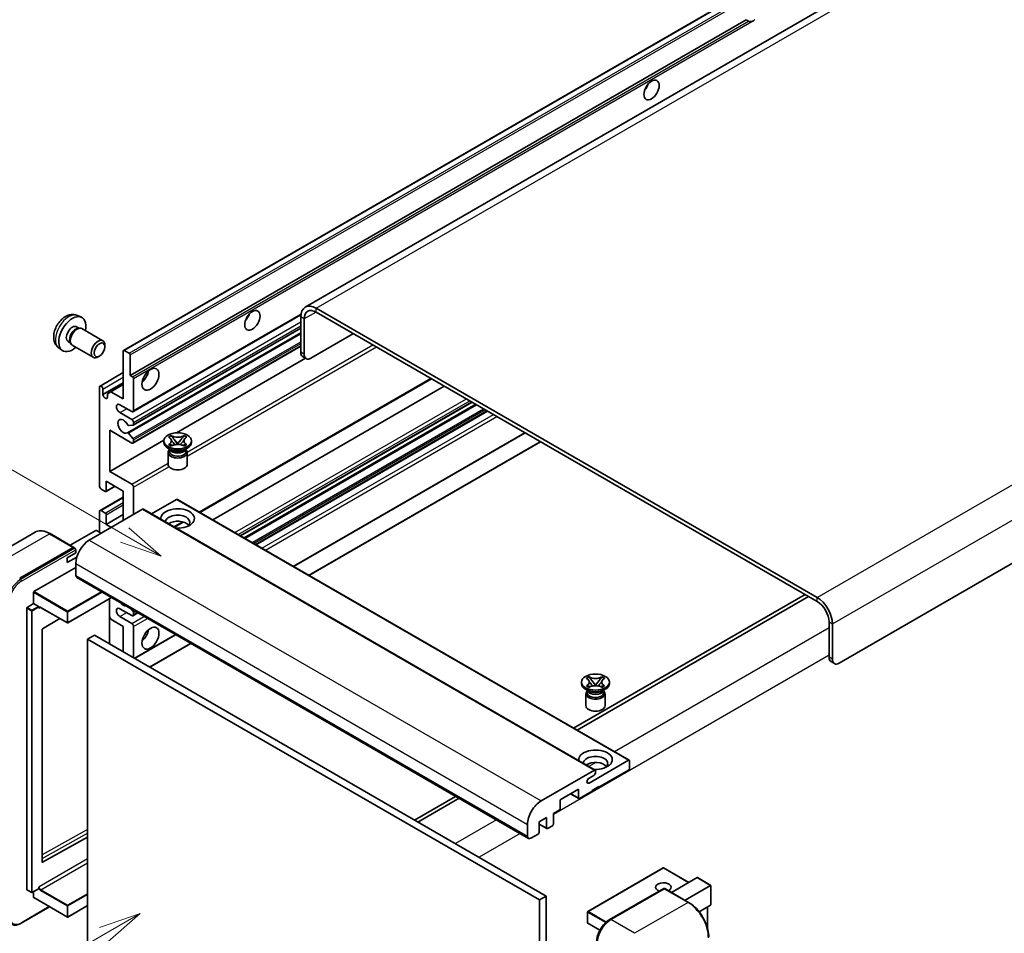
# Model space of a CAD drawing. Units: millimetres. Extents: x 0 to 8281, y 0 to 1124.
# Drawn here: x 119 to 353, y 705 to 922 of the extents above; entities that cross this region are included whole.
import ezdxf

# ---------------------------------------------------------------- set-up
doc = ezdxf.new("R2010")
doc.units = ezdxf.units.MM
for name, color, linetype, lineweight in [('Symbol (TK)', 100, 'Continuous', 18), ('Visible (ISO)', 7, 'Continuous', 35), ('Visible Narrow (ISO)', 7, 'Continuous', 25)]:
    doc.layers.add(name, color=color, linetype=linetype, lineweight=lineweight)
doc.styles.add('Note Text (TK2)', font='MS PGothic.ttf')

# ---------------------------------------------------------------- blocks, each defined once
blk = doc.blocks.new('バルーン11')
at = {"layer": 'Symbol (TK)', "color": 100}
for p, q in [((50.396, 207.835), (40.704, 213.431)), ((52.561, 206.585), (50.646, 208.268)), ((50.146, 207.402), (52.561, 206.585)), ((50.396, 207.835), (52.561, 206.585))]:
    blk.add_line(p, q, dxfattribs=at)
at = {"layer": 'Symbol (TK)'}
blk.add_circle((38.106, 214.931), 3, dxfattribs=at)
at = {"layer": 'Symbol (TK)', "color": 7, "insert": (38.106, 214.913), "char_height": 2, "attachment_point": 5, "style": 'Note Text (TK2)'}
blk.add_mtext('4', dxfattribs=at)
blk = doc.blocks.new('バルーン13')
at = {"layer": 'Symbol (TK)', "color": 100}
for p, q in [((51.312, 185.321), (48.897, 184.504)), ((49.147, 184.071), (51.312, 185.321)), ((49.397, 183.638), (51.312, 185.321)), ((49.147, 184.071), (41.49, 179.65))]:
    blk.add_line(p, q, dxfattribs=at)
at = {"layer": 'Symbol (TK)'}
blk.add_circle((38.892, 178.15), 3, dxfattribs=at)
at = {"layer": 'Symbol (TK)', "color": 7, "insert": (38.892, 178.126), "char_height": 2, "attachment_point": 5, "style": 'Note Text (TK2)'}
blk.add_mtext('1', dxfattribs=at)

msp = doc.modelspace()

# ---------------------------------------------------------------- linework, layer by layer
at = {"layer": 'Visible (ISO)'}
for p, q in [((347.6598, 946.7417), (186.4394, 853.6611)), ((143.2209, 843.3688), (302.825, 935.5163)), ((144.7662, 837.4264), (291.3103, 922.0337)), ((291.876, 921.7071), (291.3103, 922.0337)), ((473.0657, 861.1048), (313.4616, 768.9573)), ((308.2088, 784.5874), (189.0108, 853.4064)), ((132.2627, 851.658), (133.168, 851.2574)), ((145.4559, 828.7666), (185.4047, 851.831)), ((185.3743, 851.3068), (185.3743, 842.9086)), ((186.1824, 850.8403), (186.1824, 842.442)), ((308.2088, 783.6543), (189.0108, 852.4733)), ((132.0482, 848.9913), (132.6462, 848.6461)), ((132.4059, 848.6326), (132.8243, 848.6561)), ((133.3023, 848.5506), (138.2888, 845.6717)), ((145.5033, 825.5957), (185.3743, 848.6153)), ((144.1314, 823.7559), (185.3743, 847.5675)), ((187.7987, 841.5089), (197.9002, 847.341)), ((127.8057, 843.9383), (128.6053, 843.3546)), ((130.0079, 845.4574), (130.6059, 845.1122)), ((130.4975, 845.327), (130.6863, 844.9529)), ((131.0166, 844.5917), (136.0031, 841.7127)), ((138.7623, 844.2249), (138.7622, 844.6258)), ((143.3923, 843.3518), (144.5237, 842.6986)), ((145.4559, 821.3014), (185.3743, 844.3483)), ((137.4928, 842.0261), (137.1456, 841.8257)), ((143.1499, 831.8276), (143.1499, 843.2119)), ((144.7662, 842.2787), (144.7662, 837.4264)), ((155.8289, 823.751), (186.5231, 841.4723)), ((186.6558, 841.3957), (185.8477, 841.8622)), ((137.6114, 834.8886), (143.1499, 838.0862)), ((144.7662, 837.4264), (145.3318, 837.0998)), ((145.5743, 836.6799), (145.5743, 829.0281)), ((161.358, 804.8212), (216.4523, 836.6299)), ((137.4931, 811.0652), (137.4931, 834.627)), ((138.3012, 832.854), (143.1499, 835.6534)), ((138.3012, 834.1604), (138.3012, 832.854)), ((140.2003, 833.5305), (143.1499, 835.2335)), ((164.4231, 803.0515), (219.5174, 834.8603)), ((139.3921, 833.064), (140.2003, 833.5305)), ((139.3921, 832.2241), (139.3921, 833.064)), ((140.2003, 833.5305), (143.1499, 831.8276)), ((145.1702, 828.7949), (142.3418, 830.4279)), ((171.0129, 799.2469), (226.1072, 831.0556)), ((171.9041, 798.7324), (226.9984, 830.5411)), ((142.3418, 828.5616), (145.1702, 826.9286)), ((174.692, 797.1228), (229.7863, 828.9315)), ((145.4531, 825.5802), (144.4241, 825.4883)), ((145.5743, 826.2287), (145.5743, 825.7527)), ((139.9174, 824.3625), (139.9174, 814.5645)), ((145.1702, 821.3297), (139.9174, 824.3625)), ((144.4215, 823.6346), (145.4505, 822.3733)), ((153.9114, 822.7372), (154.531, 823.0949)), ((153.9734, 822.7015), (153.9114, 822.7372)), ((154.531, 823.0949), (154.5929, 823.0592)), ((154.531, 823.0949), (154.602, 823.0033)), ((155.2352, 822.187), (156.0791, 821.0989)), ((156.0807, 821.0989), (156.9246, 822.187)), ((157.5577, 823.0033), (157.6288, 823.0949)), ((157.5668, 823.0592), (157.6288, 823.0949)), ((157.6288, 823.0949), (158.2483, 822.7372)), ((158.2483, 822.7372), (158.1864, 822.7015)), ((183.676, 791.9359), (238.7704, 823.7446)), ((139.9174, 814.5645), (152.7751, 821.9879)), ((145.5743, 822.0578), (145.5743, 821.563)), ((152.7656, 821.4697), (152.7656, 821.843)), ((154.4636, 819.6968), (153.7363, 820.1167)), ((153.9114, 820.9487), (153.9734, 820.9845)), ((154.531, 820.591), (153.9114, 820.9487)), ((153.9114, 820.9487), (153.9825, 820.9392)), ((154.1875, 819.7109), (154.0702, 819.9239)), ((154.0941, 819.8805), (154.0941, 819.3235)), ((154.5929, 820.6268), (154.531, 820.591)), ((154.6156, 820.8539), (154.9836, 820.8044)), ((155.8692, 820.9763), (156.0799, 821.0979)), ((156.0799, 821.0983), (156.0799, 821.0979)), ((156.0799, 821.0979), (156.2905, 820.9763)), ((157.1761, 820.8044), (157.5441, 820.8539)), ((157.6288, 820.591), (157.5668, 820.6268)), ((158.2483, 820.9487), (157.6288, 820.591)), ((157.6961, 819.6968), (158.4234, 820.1167)), ((157.9722, 819.7109), (158.0895, 819.9239)), ((158.0656, 819.8805), (158.0656, 819.3235)), ((158.1773, 820.9392), (158.2483, 820.9487)), ((158.1864, 820.9845), (158.2483, 820.9487)), ((159.3941, 821.4697), (159.3941, 821.843)), ((187.3126, 789.8363), (242.4069, 821.645)), ((153.7941, 819.0786), (153.7941, 816.2441)), ((158.3656, 819.0786), (158.3656, 816.2441)), ((139.9174, 814.5645), (145.1702, 811.5318)), ((139.0383, 809.7885), (141.1896, 811.0306)), ((139.1093, 812.2316), (139.1093, 809.9455)), ((143.1499, 809.8988), (139.1093, 812.2316)), ((145.5743, 810.8319), (145.5743, 804.3)), ((137.6114, 805.2614), (143.1499, 808.4591)), ((138.8669, 809.8055), (137.8971, 810.3654)), ((143.1499, 802.9003), (143.1499, 809.8988)), ((155.8374, 807.8925), (149.8769, 804.4513)), ((156.0089, 807.9095), (263.4891, 745.8558)), ((147.7562, 805.5597), (135.0687, 798.2346)), ((137.4931, 800.1008), (137.4931, 804.9998)), ((137.8971, 805.2331), (138.8669, 804.6732)), ((139.1093, 801.9671), (143.1499, 804.3)), ((139.1093, 804.2533), (139.1093, 801.9671)), ((147.9276, 805.5767), (255.4079, 743.5229)), ((139.1093, 801.9671), (140.3215, 801.2673)), ((155.2971, 801.3219), (157.3977, 802.5347)), ((122.1447, 800.0905), (109.4168, 792.7421)), ((131.373, 796.4991), (125.7161, 799.7651)), ((136.6041, 800.5208), (130.5057, 796.9998)), ((137.8971, 799.8676), (136.7657, 800.5208)), ((118.5022, 789.1365), (131.2301, 796.4849)), ((118.5022, 788.9498), (131.4281, 796.4126)), ((131.4281, 796.4126), (131.6301, 796.2959)), ((129.8159, 794.0354), (131.8362, 795.2019)), ((129.8159, 792.869), (132.0721, 794.1716)), ((131.8362, 795.2019), (131.8362, 795.9484)), ((129.8159, 792.869), (129.8159, 794.0354)), ((131.8362, 792.6357), (131.8362, 789.8363)), ((121.8963, 785.9638), (131.8362, 791.7026)), ((132.0729, 789.3131), (239.5531, 727.2594)), ((121.8155, 783.1177), (121.8155, 785.8238)), ((305.3804, 785.2873), (250.2861, 753.4785)), ((251.0942, 753.012), (306.1885, 784.8207)), ((120.2801, 782.2312), (121.8155, 783.1177)), ((121.8155, 783.1177), (122.9469, 782.4645)), ((140.3435, 784.5381), (129.9539, 778.5397)), ((139.8701, 784.2648), (139.8701, 773.5337)), ((120.1992, 715.0919), (120.1992, 782.0913)), ((123.0277, 782.2608), (123.0277, 782.3245)), ((123.4554, 782.2256), (129.8396, 778.5397)), ((145.1702, 780.2716), (142.3418, 781.9046)), ((142.3418, 780.0384), (145.1702, 778.4054)), ((145.011, 781.8433), (145.4531, 781.2934)), ((145.4559, 780.2433), (146.6191, 780.9149)), ((145.5743, 780.981), (145.5743, 780.5049)), ((128.0567, 779.569), (123.9153, 777.0997)), ((140.2003, 779.4085), (139.8701, 779.9804)), ((143.1499, 777.7055), (140.2003, 779.4085)), ((143.1499, 771.6401), (143.1499, 777.7055)), ((145.5743, 777.7055), (145.5743, 770.2404)), ((311.0373, 770.357), (311.0373, 778.7553)), ((311.8454, 769.8905), (311.8454, 778.2887)), ((123.8358, 776.9605), (123.8358, 721.6223)), ((136.2809, 775.6059), (134.6646, 774.6728)), ((136.2809, 775.6059), (243.7611, 713.5522)), ((145.8363, 770.0891), (155.6031, 775.728)), ((134.6646, 701.888), (134.6646, 774.6728)), ((134.6646, 774.6728), (242.1449, 712.6191)), ((149.4729, 767.9895), (159.2397, 773.6284)), ((311.5107, 769.3107), (312.3188, 768.8441)), ((252.1646, 764.0817), (252.1646, 764.4549)), ((253.3104, 765.3492), (253.93, 765.7069)), ((253.3724, 765.3134), (253.3104, 765.3492)), ((253.93, 765.7069), (253.9919, 765.6711)), ((253.93, 765.7069), (254.001, 765.6153)), ((254.6342, 764.7989), (255.4781, 763.7109)), ((255.2683, 763.5882), (255.4789, 763.7098)), ((255.4789, 763.7103), (255.4789, 763.7098)), ((255.4789, 763.7098), (255.6895, 763.5882)), ((255.4797, 763.7109), (256.3236, 764.7989)), ((256.9567, 765.6153), (257.0278, 765.7069)), ((256.9658, 765.6711), (257.0278, 765.7069)), ((257.0278, 765.7069), (257.6473, 765.3492)), ((257.6473, 765.3492), (257.5854, 765.3134)), ((258.7932, 764.0817), (258.7932, 764.4549)), ((253.8626, 762.3087), (253.1353, 762.7286)), ((253.1932, 761.6905), (253.1932, 758.8561)), ((253.3104, 763.5607), (253.3724, 763.5964)), ((253.93, 763.203), (253.3104, 763.5607)), ((253.3104, 763.5607), (253.3815, 763.5511)), ((253.5865, 762.3229), (253.4692, 762.5358)), ((253.4932, 762.4924), (253.4932, 761.9355)), ((253.9919, 763.2387), (253.93, 763.203)), ((254.0146, 763.4659), (254.3826, 763.4163)), ((256.5751, 763.4163), (256.9431, 763.4659)), ((257.0278, 763.203), (256.9658, 763.2387)), ((257.6473, 763.5607), (257.0278, 763.203)), ((257.0951, 762.3087), (257.8224, 762.7286)), ((257.3712, 762.3229), (257.4885, 762.5358)), ((257.4646, 762.4924), (257.4646, 761.9355)), ((257.5763, 763.5511), (257.6473, 763.5607)), ((257.5854, 763.5964), (257.6473, 763.5607)), ((257.7646, 761.6905), (257.7646, 758.8561)), ((253.9636, 740.4383), (263.3177, 745.8388)), ((263.5601, 745.6988), (263.5601, 743.9259)), ((242.5489, 736.1808), (255.2364, 743.506)), ((255.4789, 743.366), (255.4789, 742.9461)), ((263.3177, 743.506), (256.287, 739.4468)), ((255.0748, 742.2462), (253.9636, 741.6047)), ((251.4383, 738.9802), (247.0744, 736.4608)), ((249.56, 737.8958), (251.5093, 736.7704)), ((251.4383, 736.9273), (251.4383, 738.9802)), ((254.6708, 738.5137), (251.6807, 736.7874)), ((256.287, 739.6334), (254.6708, 738.7003)), ((254.6708, 738.7003), (254.6708, 738.5137)), ((256.1254, 739.5401), (256.287, 739.4468)), ((256.287, 739.4468), (256.287, 739.6334)), ((222.2132, 737.2706), (212.4464, 731.6318)), ((213.2545, 731.1652), (223.0213, 736.8041)), ((247.0744, 736.4608), (247.0744, 734.4079)), ((246.832, 733.9879), (245.4582, 733.1948)), ((245.4582, 733.1948), (245.4582, 730.6753)), ((243.8419, 732.2616), (242.064, 731.2352)), ((242.064, 731.2352), (242.064, 728.7157)), ((243.8419, 729.7422), (243.8419, 732.2616)), ((239.3164, 727.7826), (239.3164, 730.582)), ((242.064, 730.6527), (243.9129, 729.5852)), ((245.2157, 730.2554), (244.0844, 729.6022)), ((123.9153, 721.5749), (134.6646, 727.5781)), ((241.8216, 728.2958), (240.1246, 727.316)), ((271.5842, 720.2298), (253.6439, 709.872)), ((277.6549, 716.7909), (271.6985, 720.2298)), ((273.5433, 714.417), (279.6417, 717.938)), ((282.9077, 716.091), (279.7225, 717.9299)), ((120.2229, 715.0396), (121.3543, 714.3864)), ((123.004, 715.2728), (121.4686, 714.3864)), ((121.8155, 713.2256), (121.8155, 714.5867)), ((123.0277, 715.3252), (123.0277, 715.3889)), ((258.7705, 707.8975), (271.7005, 715.3626)), ((271.8433, 715.3018), (259.1154, 707.9534)), ((271.8393, 715.3461), (271.8838, 715.3205)), ((277.6431, 712.05), (271.9862, 715.316)), ((276.7758, 712.5507), (282.8742, 716.0717)), ((282.8742, 716.0717), (282.9077, 716.091)), ((282.9077, 716.091), (282.9077, 711.48)), ((121.8392, 713.1733), (129.8396, 708.5542)), ((243.7611, 713.5522), (242.1449, 712.6191)), ((242.1449, 712.6191), (242.1449, 639.8342)), ((243.7611, 713.5522), (243.7611, 640.7674)), ((118.8471, 707.0761), (125.6235, 710.9884)), ((134.6646, 711.274), (129.9539, 708.5542)), ((253.5867, 709.773), (253.5867, 707.1602)), ((282.8742, 711.406), (280.1269, 709.8198)), ((282.0996, 710.9587), (282.0996, 705.9814)), ((256.5039, 705.41), (253.6439, 707.0612))]:
    msp.add_line(p, q, dxfattribs=at)
for centre, start, end in [((129.8967, 778.6386), 240, 300), ((271.6413, 720.1308), 60, 120), ((121.4114, 714.4853), 240, 300), ((253.701, 709.773), 120, 180), ((129.8967, 708.6532), 240, 300), ((253.701, 707.1602), 180, 240)]:
    msp.add_arc(centre, 0.1143, start, end, dxfattribs=at)
for centre, major_axis, start_param, end_param in [((293.0565, 923.7417), (-1.2, -2.0785), 0.56674497, 1.00405136), ((266.3885, 906.712), (1.2857, 2.2269), 4.37255207, 5.05222589), ((189.0108, 849.2073), (-2.5714, 4.4538), 5.49778714, 7.06858347), ((189.0108, 849.2073), (-2, 3.4641), 5.49778714, 7.06858347), ((131.0281, 847.2244), (2.2857, 3.959), 5.23598776, 10.47197551), ((171.4342, 851.89), (1.2857, 2.2269), 4.37255207, 5.05222589), ((131.0281, 847.2244), (1.0201, 1.7669), 0, 3.14159264), ((131.8124, 846.7715), (1.0201, 1.7669), 0.36144194, 2.78015071), ((132.1595, 846.5712), (1.1429, 1.9795), 0, 3.14159265), ((137.146, 843.6922), (1.1429, 1.9795), 5.49801994, 10.20994333), ((143.3923, 843.0719), (-0.1714, 0.2969), 5.49778714, 7.06858347), ((144.5237, 842.4187), (0.1714, -0.2969), 0.78539816, 2.35619449), ((186.9905, 843.8417), (-1.1429, -1.9795), 5.49778714, 6.28318531), ((187.7987, 843.3752), (-1.1429, -1.9795), 5.49778714, 7.06858347), ((145.3318, 836.8199), (0.1714, -0.2969), 0.78539816, 2.35619449), ((147.1905, 837.893), (1.4286, 2.4744), 4.15479015, 5.26998781), ((137.8971, 834.3937), (-0.2857, 0.4949), 3.92699082, 7.06858347), ((138.8467, 832.6134), (0.3884, -0.6727), 4.04450246, 6.95107183), ((142.3418, 829.4947), (-0.5714, 0.9897), 5.49778714, 8.6393798), ((143.1499, 825.2956), (-0.9143, 1.5836), 4.64831773, 9.48877222), ((145.1702, 829.2614), (0.2857, -0.4949), 5.49778714, 7.06858347), ((145.1702, 826.462), (0.2857, -0.4949), 0.78539816, 2.35619449), ((144.3029, 825.8007), (0.1714, -0.2969), 4.64831773, 6.02138592), ((145.3318, 825.8926), (0.1714, -0.2969), 6.02138592, 7.06858347), ((144.3028, 823.459), (-0.1714, 0.2969), 4.98615215, 6.34717957), ((145.3318, 822.1977), (0.1714, -0.2969), 0.78539816, 1.8445595), ((145.1702, 821.7963), (0.2857, -0.4949), 5.49778714, 7.06858347), ((156.0799, 821.4697), (-3.3143, 0), 0, 3.14159265), ((156.0799, 819.0786), (-2.2857, 0), 5.76506171, 9.94290156), ((156.0799, 819.3235), (-1.9857, 0), 0, 2.35619449), ((156.0799, 820.0583), (1.9857, 0), 3.44947975, 5.97529822), ((156.0799, 820.6299), (-2.2857, 0), 0.78539816, 2.35619449), ((156.0799, 819.3235), (1.9857, 0), 5.49778714, 6.28318531), ((156.0799, 816.2441), (-2.2857, 0), 0, 3.14159265), ((137.8971, 810.8319), (-0.2857, 0.4949), 0.78539816, 2.35619449), ((145.1702, 811.0652), (0.2857, -0.4949), 0.78539816, 2.35619449), ((138.8669, 810.0854), (0.1714, -0.2969), 5.49778714, 7.06858347), ((156.0799, 803.3668), (-4, 0), 1.4859354, 6.36804624), ((155.8374, 807.6126), (0.1714, 0.2969), 0, 0.78539816), ((137.8971, 804.7665), (-0.2857, 0.4949), 5.49778714, 7.06858347), ((138.8669, 804.3933), (0.1714, -0.2969), 0.78539816, 2.35619449), ((147.7562, 805.2798), (0.1714, 0.2969), 0, 0.78539816), ((156.0799, 802.4803), (2.9143, 0), 5.6701034, 9.38273142), ((156.0799, 801.034), (-2.9143, 0), 3.585875, 5.56675786), ((136.6849, 800.4741), (0.1143, 0), 0.78539816, 2.35619449), ((131.2301, 796.2516), (0.1429, 0.2474), 5.69914506, 7.06858347), ((135.0687, 794.502), (-2.2857, -3.959), 3.92699082, 5.49778714), ((131.6342, 796.065), (-0.1429, 0.2474), 3.92699082, 4.85428603), ((132.6443, 790.3029), (-0.5714, -0.9897), 5.49778714, 6.28318531), ((121.8963, 785.8705), (0.0571, 0.099), 0.78539816, 2.35619449), ((122.9469, 782.3712), (0.0571, -0.099), 0.78539816, 2.35619449), ((143.1499, 784.2375), (0.9143, -1.5836), 5.01109219, 5.9844821), ((308.2088, 780.3883), (-2.5714, 4.4538), 3.92699082, 5.49778714), ((308.2088, 780.3883), (-2, 3.4641), 3.92699082, 5.49778714), ((120.2801, 782.1379), (0.0571, 0.099), 0.78539816, 2.35619449), ((142.3418, 780.9715), (-0.5714, 0.9897), 5.49778714, 8.6393798), ((145.1702, 780.7382), (0.2857, -0.4949), 5.49778714, 7.06858347), ((145.3318, 781.121), (0.1714, -0.2969), 0.78539816, 1.83259571), ((145.1702, 777.9388), (0.2857, -0.4949), 0.78539816, 2.35619449), ((123.9166, 777.0072), (-0.0571, -0.099), 3.9433445, 5.49778714), ((147.1905, 776.3058), (1.4286, 2.4744), 4.15479015, 5.26998781), ((312.6535, 771.2902), (-1.1429, -1.9795), 5.49778714, 6.28318531), ((313.4616, 770.8236), (-1.1429, -1.9795), 5.49778714, 7.06858347), ((255.4789, 764.0817), (-3.3143, 0), 0, 3.14159265), ((255.4789, 761.6905), (-2.2857, 0), 5.76506171, 9.94290156), ((255.4789, 761.9355), (-1.9857, 0), 0, 2.35619449), ((255.4789, 762.6703), (1.9857, 0), 3.44947975, 5.97529822), ((255.4789, 763.2418), (-2.2857, 0), 0.78539816, 2.35619449), ((255.4789, 761.9355), (1.9857, 0), 5.49778714, 6.28318531), ((255.4789, 758.8561), (-2.2857, 0), 0, 3.14159265), ((255.4789, 745.9788), (-4, 0), 1.4859354, 6.36804624), ((255.4789, 745.0923), (2.9143, 0), 5.6701034, 9.38273142), ((255.4789, 743.6459), (-2.9143, 0), 3.585875, 5.56675786), ((263.3177, 745.5589), (0.1714, 0.2969), 5.49778714, 7.06858347), ((255.0748, 742.7128), (-0.2857, -0.4949), 0.78539816, 2.35619449), ((255.2364, 743.226), (0.1714, 0.2969), 5.49778714, 7.06858347), ((263.3177, 743.7859), (-0.1714, -0.2969), 0.78539816, 2.35619449), ((253.9636, 741.0215), (-0.3571, -0.6186), 3.92699082, 7.06858347), ((242.5489, 732.4483), (2.2857, 3.959), 0.78539816, 2.35619449), ((251.6807, 737.0673), (-0.1714, -0.2969), 5.49778714, 7.06858347), ((246.832, 734.2679), (-0.1714, -0.2969), 0.78539816, 2.35619449), ((241.8216, 728.5757), (-0.1714, -0.2969), 0.78539816, 2.35619449), ((244.0844, 729.8821), (-0.1714, -0.2969), 5.49778714, 7.06858347), ((245.2157, 730.5353), (-0.1714, -0.2969), 0.78539816, 2.35619449), ((240.1246, 728.2491), (-0.5714, -0.9897), 5.49778714, 7.06858347), ((123.9166, 721.669), (-0.0571, -0.099), 5.49778714, 7.05222979), ((279.7225, 717.798), (0.0808, -0.14), 2.35619449, 3.14159265), ((120.2801, 715.1385), (-0.0571, -0.099), 5.49778714, 6.28318531), ((122.9469, 715.3718), (0.0571, -0.099), 0, 0.78539816), ((271.6413, 715.6518), (-1.8526, 0), 2.26572777, 7.28396894), ((271.8433, 715.1152), (-0.1429, 0.2474), 6.14128825, 6.28318531), ((271.8433, 715.0686), (0.1429, 0.2474), 0, 0.78539816), ((121.8963, 713.2723), (-0.0571, -0.099), 5.49778714, 6.28318531), ((282.7934, 711.546), (-0.0808, 0.14), 3.14159265, 3.92699082), ((259.1154, 704.2208), (-2.2857, -3.959), 3.92699082, 5.49778714)]:
    msp.add_ellipse(centre, major_axis=major_axis, ratio=0.57735027, start_param=start_param, end_param=end_param, dxfattribs=at)
for centre, major_axis in [((268.8129, 905.3123), (-1.2857, -2.2269)), ((173.8585, 850.4903), (-1.2857, -2.2269)), ((137.4931, 843.4918), (0.8975, 1.5545)), ((149.6149, 836.4933), (-1.4286, -2.4744)), ((156.0799, 821.843), (3.3143, 0)), ((149.6149, 774.9061), (-1.4286, -2.4744)), ((255.4789, 764.4549), (3.3143, 0))]:
    msp.add_ellipse(centre, major_axis=major_axis, ratio=0.57735027, dxfattribs=at)
for points, knots in [([(292.6884, 921.6163), (292.6004, 921.588), (292.5127, 921.5709), (292.3551, 921.5638), (292.2665, 921.5707), (292.1477, 921.5973), (292.102, 921.6103), (292.0309, 921.6349), (291.9962, 921.6485), (291.9309, 921.6777), (291.9003, 921.6931), (291.876, 921.7071)], [-0.0853709179, -0.0853709179, -0.0853709179, -0.0853709179, -0.0545116262, -0.0545116262, -0.0293355354, -0.0293355354, -0.0179856969, -0.0179856969, -0.0089928485, -0.0089928485, 0, 0, 0, 0]), ([(132.2627, 851.658), (131.9706, 851.7873), (131.6605, 851.8613), (131.0194, 851.9136), (130.692, 851.8799), (130.0021, 851.7158), (129.6528, 851.5625), (128.9314, 851.1365), (128.5753, 850.8414), (127.9232, 850.1583), (127.6317, 849.7653), (127.146, 848.9289), (126.9509, 848.4864), (126.6726, 847.5652), (126.5893, 847.0864), (126.5847, 846.1283), (126.654, 845.6456), (126.9958, 844.8213), (127.2126, 844.4772), (127.6025, 844.0982), (127.7011, 844.0147), (127.8057, 843.9383)], [0.84730152, 0.84730152, 0.84730152, 0.84730152, 1.05226137, 1.05226137, 1.28485125, 1.28485125, 1.58220865, 1.58220865, 1.9574686, 1.9574686, 2.35189349, 2.35189349, 2.74172985, 2.74172985, 3.13599765, 3.13599765, 3.51030353, 3.51030353, 3.78196582, 3.78196582, 3.86508746, 3.86508746, 3.86508746, 3.86508746]), ([(153.9734, 822.7015), (154.1697, 822.5881), (154.3252, 822.4534), (154.5379, 822.1551), (154.5917, 821.9942), (154.5867, 821.676), (154.5322, 821.5217), (154.323, 821.2306), (154.1683, 821.097), (153.9734, 820.9845)], [0, 0, 0, 0, 0.072885793, 0.072885793, 0.146658287, 0.146658287, 0.217581823, 0.217581823, 0.289952455, 0.289952455, 0.289952455, 0.289952455]), ([(157.5668, 823.0592), (157.3705, 822.9458), (157.1372, 822.856), (156.6206, 822.7332), (156.3418, 822.7021), (155.7906, 822.705), (155.5235, 822.7365), (155.0193, 822.8573), (154.7879, 822.9466), (154.5929, 823.0592)], [0, 0, 0, 0, 0.072885793, 0.072885793, 0.146658287, 0.146658287, 0.217581823, 0.217581823, 0.289952455, 0.289952455, 0.289952455, 0.289952455]), ([(155.2352, 822.187), (155.1649, 822.2775), (155.0983, 822.3663), (154.941, 822.5731), (154.8772, 822.6557), (154.7177, 822.8572), (154.6598, 822.9288), (154.602, 823.0033)], [0, 0, 0, 0, 0.0306367579, 0.0306367579, 0.0633579056, 0.0633579056, 0.093091513, 0.093091513, 0.093091513, 0.093091513]), ([(157.5577, 823.0033), (157.4937, 822.9208), (157.4268, 822.8385), (157.2572, 822.6232), (157.1973, 822.5451), (157.0442, 822.3434), (156.9866, 822.267), (156.9246, 822.187)], [0, 0, 0, 0, 0.0279076229, 0.0279076229, 0.0541181619, 0.0541181619, 0.0746286333, 0.0746286333, 0.0746286333, 0.0746286333]), ([(158.1864, 820.9845), (157.99, 821.0978), (157.8345, 821.2325), (157.6218, 821.5308), (157.568, 821.6917), (157.573, 822.01), (157.6275, 822.1642), (157.8367, 822.4553), (157.9914, 822.5889), (158.1864, 822.7015)], [0, 0, 0, 0, 0.072885793, 0.072885793, 0.146658287, 0.146658287, 0.217581823, 0.217581823, 0.289952455, 0.289952455, 0.289952455, 0.289952455]), ([(154.6156, 820.8539), (154.5454, 820.8634), (154.4757, 820.8734), (154.3141, 820.8961), (154.2499, 820.9049), (154.0948, 820.9248), (154.0402, 820.9314), (153.9825, 820.9392)], [0, 0, 0, 0, 0.0306367579, 0.0306367579, 0.0633579056, 0.0633579056, 0.093091513, 0.093091513, 0.093091513, 0.093091513]), ([(154.5758, 821.98), (154.5813, 821.972), (154.5879, 821.9626), (154.6036, 821.9408), (154.613, 821.928), (154.6359, 821.8978), (154.6497, 821.88), (154.6869, 821.8329), (154.7109, 821.8034), (154.7827, 821.7165), (154.8312, 821.6595), (155.0083, 821.4522), (155.138, 821.3041), (155.3011, 821.0869), (155.3436, 821.0268), (155.3894, 820.9492), (155.398, 820.9338), (155.4061, 820.9184)], [0.066291801, 0.066291801, 0.066291801, 0.066291801, 0.070187519, 0.070187519, 0.074729259, 0.074729259, 0.080731294, 0.080731294, 0.090656636, 0.090656636, 0.110328674, 0.110328674, 0.162837598, 0.162837598, 0.181946023, 0.181946023, 0.186576357, 0.186576357, 0.186576357, 0.186576357]), ([(154.5929, 820.6268), (154.7893, 820.7401), (155.0225, 820.8299), (155.5392, 820.9527), (155.8179, 820.9838), (156.3691, 820.9809), (156.6363, 820.9495), (157.1405, 820.8287), (157.3719, 820.7393), (157.5668, 820.6268)], [0, 0, 0, 0, 0.072885793, 0.072885793, 0.146658287, 0.146658287, 0.217581823, 0.217581823, 0.289952455, 0.289952455, 0.289952455, 0.289952455]), ([(156.0799, 821.0983), (156.0798, 821.0983), (156.0798, 821.0983), (156.0797, 821.0984), (156.0796, 821.0984), (156.0795, 821.0985), (156.0794, 821.0986), (156.0793, 821.0986), (156.0793, 821.0987), (156.0792, 821.0987), (156.0792, 821.0988), (156.0791, 821.0988), (156.0791, 821.0988), (156.0791, 821.0989), (156.0791, 821.0989), (156.0791, 821.0989), (156.0791, 821.0989), (156.0791, 821.0989), (156.0791, 821.0989), (156.0791, 821.0989), (156.0791, 821.0989), (156.0791, 821.0989)], [0.0000813589658, 0.0000813589658, 0.0000813589658, 0.0000813589658, 0.0000886547804, 0.0000886547804, 0.0001116313423, 0.0001116313423, 0.0001345645454, 0.0001345645454, 0.0001458173852, 0.0001458173852, 0.0001568303456, 0.0001568303456, 0.000162226718, 0.000162226718, 0.0001648942266, 0.0001648942266, 0.0001675401949, 0.0001675401949, 0.0001688548644, 0.0001688548644, 0.0001712783269, 0.0001712783269, 0.0001712783269, 0.0001712783269]), ([(156.0807, 821.0989), (156.0807, 821.0989), (156.0806, 821.0989), (156.0806, 821.0989), (156.0806, 821.0988), (156.0806, 821.0988), (156.0806, 821.0988), (156.0805, 821.0988), (156.0805, 821.0988), (156.0805, 821.0987), (156.0805, 821.0987), (156.0804, 821.0986), (156.0804, 821.0986), (156.0802, 821.0985), (156.0802, 821.0985), (156.08, 821.0984), (156.0799, 821.0983), (156.0799, 821.0983)], [0, 0, 0, 0, 0.0000052612573, 0.0000052612573, 0.0000106101267, 0.0000106101267, 0.0000160401592, 0.0000160401592, 0.0000215441929, 0.0000215441929, 0.0000327423002, 0.0000327423002, 0.0000441350315, 0.0000441350315, 0.0000671979136, 0.0000671979136, 0.0000901023593, 0.0000901023593, 0.0000901023593, 0.0000901023593]), ([(156.7537, 820.9184), (156.7541, 820.9191), (156.7545, 820.9199), (156.7721, 820.9535), (156.7918, 820.986), (156.8481, 821.0724), (156.8868, 821.1252), (157.0132, 821.2897), (157.1047, 821.3974), (157.2626, 821.5824), (157.3292, 821.6598), (157.4198, 821.7682), (157.4445, 821.7981), (157.4847, 821.8478), (157.5005, 821.8677), (157.5315, 821.9076), (157.5469, 821.928), (157.5671, 821.9559), (157.5735, 821.9649), (157.5807, 821.9754), (157.5824, 821.9778), (157.5839, 821.98)], [0.018093213, 0.018093213, 0.018093213, 0.018093213, 0.018320555, 0.018320555, 0.028222973, 0.028222973, 0.045383463, 0.045383463, 0.082990685, 0.082990685, 0.109990992, 0.109990992, 0.120123365, 0.120123365, 0.126810052, 0.126810052, 0.133730941, 0.133730941, 0.137307073, 0.137307073, 0.138410721, 0.138410721, 0.138410721, 0.138410721]), ([(158.1773, 820.9392), (158.1133, 820.9305), (158.0506, 820.923), (157.8846, 820.9015), (157.8238, 820.8931), (157.6661, 820.8708), (157.6062, 820.8623), (157.5441, 820.8539)], [0, 0, 0, 0, 0.0279076229, 0.0279076229, 0.0541181619, 0.0541181619, 0.0746286333, 0.0746286333, 0.0746286333, 0.0746286333]), ([(125.7161, 799.7651), (125.4616, 799.912), (125.2058, 800.0366), (124.6966, 800.2374), (124.4433, 800.3137), (123.9446, 800.4145), (123.6991, 800.4391), (123.222, 800.4338), (122.9904, 800.4039), (122.549, 800.2885), (122.3392, 800.2028), (122.1447, 800.0905)], [0, 0, 0, 0, 0.157079633, 0.157079633, 0.314159265, 0.314159265, 0.471238898, 0.471238898, 0.628318531, 0.628318531, 0.785398163, 0.785398163, 0.785398163, 0.785398163]), ([(131.7554, 796.1817), (131.7447, 796.1971), (131.7326, 796.2116), (131.6912, 796.255), (131.6591, 796.2792), (131.6301, 796.2959)], [0.0412271589, 0.0412271589, 0.0412271589, 0.0412271589, 0.0460164086, 0.0460164086, 0.0567710401, 0.0567710401, 0.0567710401, 0.0567710401]), ([(123.2268, 782.2595), (123.2358, 782.2647), (123.2455, 782.2687), (123.2674, 782.2745), (123.2798, 782.2762), (123.3076, 782.2765), (123.3231, 782.2751), (123.357, 782.2682), (123.3754, 782.2628), (123.4141, 782.2475), (123.4345, 782.2376), (123.4554, 782.2256)], [5.497787144, 5.497787144, 5.497787144, 5.497787144, 5.654866776, 5.654866776, 5.811946409, 5.811946409, 5.969026042, 5.969026042, 6.126105675, 6.126105675, 6.283185307, 6.283185307, 6.283185307, 6.283185307]), ([(253.3724, 765.3134), (253.5687, 765.2001), (253.7242, 765.0654), (253.9369, 764.7671), (253.9907, 764.6062), (253.9857, 764.288), (253.9313, 764.1337), (253.722, 763.8426), (253.5673, 763.709), (253.3724, 763.5964)], [0, 0, 0, 0, 0.072885793, 0.072885793, 0.146658287, 0.146658287, 0.217581823, 0.217581823, 0.289952455, 0.289952455, 0.289952455, 0.289952455]), ([(253.9748, 764.592), (253.9803, 764.5839), (253.9869, 764.5745), (254.0026, 764.5527), (254.012, 764.5399), (254.0349, 764.5097), (254.0487, 764.4919), (254.0859, 764.4449), (254.1099, 764.4154), (254.1818, 764.3285), (254.2302, 764.2715), (254.4073, 764.0641), (254.537, 763.9161), (254.7001, 763.6988), (254.7427, 763.6388), (254.7884, 763.5612), (254.797, 763.5458), (254.8051, 763.5303)], [0.066291801, 0.066291801, 0.066291801, 0.066291801, 0.070187519, 0.070187519, 0.074729259, 0.074729259, 0.080731294, 0.080731294, 0.090656636, 0.090656636, 0.110328674, 0.110328674, 0.162837598, 0.162837598, 0.181946023, 0.181946023, 0.186576357, 0.186576357, 0.186576357, 0.186576357]), ([(256.9658, 765.6711), (256.7695, 765.5578), (256.5362, 765.468), (256.0196, 765.3452), (255.7409, 765.3141), (255.1897, 765.317), (254.9225, 765.3484), (254.4183, 765.4692), (254.1869, 765.5586), (253.9919, 765.6711)], [0, 0, 0, 0, 0.072885793, 0.072885793, 0.146658287, 0.146658287, 0.217581823, 0.217581823, 0.289952455, 0.289952455, 0.289952455, 0.289952455]), ([(254.6342, 764.7989), (254.5639, 764.8895), (254.4973, 764.9782), (254.34, 765.1851), (254.2762, 765.2677), (254.1168, 765.4692), (254.0588, 765.5408), (254.001, 765.6153)], [0, 0, 0, 0, 0.0306367579, 0.0306367579, 0.0633579056, 0.0633579056, 0.093091513, 0.093091513, 0.093091513, 0.093091513]), ([(255.4789, 763.7103), (255.4788, 763.7103), (255.4788, 763.7103), (255.4787, 763.7103), (255.4786, 763.7104), (255.4785, 763.7105), (255.4784, 763.7105), (255.4783, 763.7106), (255.4783, 763.7106), (255.4782, 763.7107), (255.4782, 763.7107), (255.4782, 763.7108), (255.4781, 763.7108), (255.4781, 763.7108), (255.4781, 763.7108), (255.4781, 763.7108), (255.4781, 763.7108), (255.4781, 763.7108), (255.4781, 763.7109), (255.4781, 763.7109), (255.4781, 763.7109), (255.4781, 763.7109)], [0.0000813589658, 0.0000813589658, 0.0000813589658, 0.0000813589658, 0.0000886547804, 0.0000886547804, 0.0001116313423, 0.0001116313423, 0.0001345645454, 0.0001345645454, 0.0001458173852, 0.0001458173852, 0.0001568303456, 0.0001568303456, 0.000162226718, 0.000162226718, 0.0001648942266, 0.0001648942266, 0.0001675401949, 0.0001675401949, 0.0001688548644, 0.0001688548644, 0.0001712783269, 0.0001712783269, 0.0001712783269, 0.0001712783269]), ([(255.4797, 763.7109), (255.4797, 763.7109), (255.4797, 763.7108), (255.4796, 763.7108), (255.4796, 763.7108), (255.4796, 763.7108), (255.4796, 763.7108), (255.4796, 763.7107), (255.4795, 763.7107), (255.4795, 763.7107), (255.4795, 763.7106), (255.4794, 763.7106), (255.4794, 763.7106), (255.4793, 763.7105), (255.4792, 763.7104), (255.479, 763.7103), (255.479, 763.7103), (255.4789, 763.7103)], [0, 0, 0, 0, 0.0000052612573, 0.0000052612573, 0.0000106101267, 0.0000106101267, 0.0000160401592, 0.0000160401592, 0.0000215441929, 0.0000215441929, 0.0000327423002, 0.0000327423002, 0.0000441350315, 0.0000441350315, 0.0000671979136, 0.0000671979136, 0.0000901023593, 0.0000901023593, 0.0000901023593, 0.0000901023593]), ([(256.1527, 763.5303), (256.1531, 763.5311), (256.1535, 763.5318), (256.1711, 763.5655), (256.1908, 763.598), (256.2471, 763.6843), (256.2858, 763.7372), (256.4122, 763.9017), (256.5037, 764.0093), (256.6616, 764.1944), (256.7282, 764.2718), (256.8189, 764.3802), (256.8435, 764.4101), (256.8837, 764.4598), (256.8995, 764.4797), (256.9305, 764.5196), (256.9459, 764.54), (256.9661, 764.5679), (256.9725, 764.5769), (256.9797, 764.5873), (256.9814, 764.5897), (256.9829, 764.592)], [0.018093213, 0.018093213, 0.018093213, 0.018093213, 0.018320555, 0.018320555, 0.028222973, 0.028222973, 0.045383463, 0.045383463, 0.082990685, 0.082990685, 0.109990992, 0.109990992, 0.120123365, 0.120123365, 0.126810052, 0.126810052, 0.133730941, 0.133730941, 0.137307073, 0.137307073, 0.138410721, 0.138410721, 0.138410721, 0.138410721]), ([(256.9567, 765.6153), (256.8927, 765.5328), (256.8258, 765.4504), (256.6562, 765.2351), (256.5963, 765.1571), (256.4432, 764.9554), (256.3856, 764.879), (256.3236, 764.7989)], [0, 0, 0, 0, 0.0279076229, 0.0279076229, 0.0541181619, 0.0541181619, 0.0746286333, 0.0746286333, 0.0746286333, 0.0746286333]), ([(257.5854, 763.5964), (257.389, 763.7098), (257.2335, 763.8445), (257.0208, 764.1428), (256.967, 764.3037), (256.972, 764.6219), (257.0265, 764.7762), (257.2357, 765.0673), (257.3904, 765.2009), (257.5854, 765.3134)], [0, 0, 0, 0, 0.072885793, 0.072885793, 0.146658287, 0.146658287, 0.217581823, 0.217581823, 0.289952455, 0.289952455, 0.289952455, 0.289952455]), ([(254.0146, 763.4659), (253.9444, 763.4753), (253.8747, 763.4854), (253.7131, 763.5081), (253.6489, 763.5168), (253.4938, 763.5367), (253.4392, 763.5433), (253.3815, 763.5511)], [0, 0, 0, 0, 0.0306367579, 0.0306367579, 0.0633579056, 0.0633579056, 0.093091513, 0.093091513, 0.093091513, 0.093091513]), ([(253.9919, 763.2387), (254.1883, 763.3521), (254.4216, 763.4419), (254.9382, 763.5647), (255.2169, 763.5958), (255.7681, 763.5929), (256.0353, 763.5614), (256.5395, 763.4406), (256.7709, 763.3513), (256.9658, 763.2387)], [0, 0, 0, 0, 0.072885793, 0.072885793, 0.146658287, 0.146658287, 0.217581823, 0.217581823, 0.289952455, 0.289952455, 0.289952455, 0.289952455]), ([(257.5763, 763.5511), (257.5123, 763.5425), (257.4496, 763.535), (257.2836, 763.5134), (257.2229, 763.5051), (257.0651, 763.4828), (257.0052, 763.4742), (256.9431, 763.4659)], [0, 0, 0, 0, 0.0279076229, 0.0279076229, 0.0541181619, 0.0541181619, 0.0746286333, 0.0746286333, 0.0746286333, 0.0746286333]), ([(271.8393, 715.3461), (271.8103, 715.3629), (271.7815, 715.3738), (271.7439, 715.376), (271.7328, 715.3749), (271.7221, 715.3718)], [0.1703131202, 0.1703131202, 0.1703131202, 0.1703131202, 0.1810677517, 0.1810677517, 0.1858570013, 0.1858570013, 0.1858570013, 0.1858570013]), ([(282.4326, 703.7542), (282.4326, 704.342), (282.3522, 704.9702), (282.0421, 706.2515), (281.8123, 706.9045), (281.2255, 708.1758), (280.8687, 708.7938), (280.0611, 709.9376), (279.6105, 710.4632), (278.6559, 711.3724), (278.1521, 711.7561), (277.6431, 712.05)], [1.57079633, 1.57079633, 1.57079633, 1.57079633, 1.88495559, 1.88495559, 2.19911486, 2.19911486, 2.51327412, 2.51327412, 2.82743339, 2.82743339, 3.14159265, 3.14159265, 3.14159265, 3.14159265]), ([(255.7588, 702.6811), (255.7588, 703.0539), (255.8097, 703.4501), (256.0048, 704.2561), (256.1491, 704.6658), (256.517, 705.4629), (256.7406, 705.8501), (257.2469, 706.5672), (257.5296, 706.897), (258.13, 707.469), (258.4477, 707.7111), (258.7705, 707.8975)], [3.14159265, 3.14159265, 3.14159265, 3.14159265, 3.45575192, 3.45575192, 3.76991118, 3.76991118, 4.08407045, 4.08407045, 4.39822972, 4.39822972, 4.71238898, 4.71238898, 4.71238898, 4.71238898]), ([(116.5328, 706.8751), (116.6614, 706.8008), (116.8002, 706.7442), (117.0911, 706.6681), (117.2431, 706.6486), (117.5542, 706.6452), (117.7135, 706.6612), (118.0352, 706.7263), (118.1977, 706.7752), (118.5229, 706.9035), (118.6856, 706.9829), (118.8471, 707.0761)], [3.926990817, 3.926990817, 3.926990817, 3.926990817, 4.08407045, 4.08407045, 4.241150082, 4.241150082, 4.398229715, 4.398229715, 4.555309348, 4.555309348, 4.71238898, 4.71238898, 4.71238898, 4.71238898])]:
    msp.add_open_spline(points, degree=3, knots=knots, dxfattribs=at)
for points in [[(123.1085, 781.9979), (123.0721, 782.0709), (123.0277, 782.1578), (123.0277, 782.2608)], [(123.0277, 715.3889), (123.0277, 715.4919), (123.0721, 715.63), (123.1085, 715.7451)]]:
    msp.add_open_spline(points, degree=3, dxfattribs=at)
at = {"layer": 'Visible Narrow (ISO)'}
for p, q in [((189.0108, 853.4064), (350.2312, 946.487)), ((143.3923, 843.3518), (302.9964, 935.4993)), ((144.5237, 842.6986), (304.1278, 934.8461)), ((144.7662, 842.2787), (304.3703, 934.4262)), ((145.3318, 837.0998), (291.876, 921.7071)), ((145.5743, 836.6799), (292.6884, 921.6163)), ((308.2088, 784.5874), (469.4292, 877.668)), ((311.8454, 778.2887), (473.0657, 871.3693)), ((189.0108, 852.4733), (189.0108, 853.4064)), ((145.5743, 829.0281), (185.4362, 852.0424)), ((186.1824, 850.8403), (185.3743, 851.3068)), ((189.0108, 852.4733), (186.1824, 850.8403)), ((145.1702, 826.9286), (185.3743, 850.1404)), ((145.5743, 826.2287), (185.3743, 849.2073)), ((145.5743, 825.7527), (185.3743, 848.7312)), ((144.4215, 823.6346), (185.3743, 847.2787)), ((145.4505, 822.3733), (185.3743, 845.4233)), ((145.5743, 822.0578), (185.3743, 845.0363)), ((145.5743, 821.563), (185.3743, 844.5416)), ((158.3624, 819.1483), (202.5469, 844.6582)), ((158.3656, 818.217), (203.355, 844.1917)), ((186.1824, 842.442), (185.3743, 842.9086)), ((138.3012, 834.1604), (143.1499, 836.9598)), ((161.1906, 804.9178), (216.285, 836.7265)), ((169.6759, 800.0188), (224.7702, 831.8276)), ((142.3418, 828.5616), (143.958, 829.4947)), ((170.484, 799.5523), (225.5784, 831.361)), ((170.9125, 799.3049), (226.0068, 831.1136)), ((172.1582, 798.5857), (227.2525, 830.3944)), ((173.7812, 797.6487), (228.8755, 829.4574)), ((174.1124, 797.4575), (229.2067, 829.2662)), ((174.5247, 797.2194), (229.619, 829.0281)), ((176.1409, 796.2863), (231.2352, 828.095)), ((176.949, 795.8197), (232.0433, 827.6284)), ((183.5756, 791.9938), (238.6699, 823.8026)), ((187.2122, 789.8943), (242.3065, 821.703)), ((145.1702, 811.5318), (153.7941, 816.5108)), ((145.5743, 810.8319), (154.0002, 815.6966)), ((139.1093, 809.9455), (141.0892, 811.0885)), ((137.8971, 805.2331), (143.1499, 808.2658)), ((138.8669, 804.6732), (143.1499, 807.146)), ((139.1093, 804.2533), (143.1499, 806.5862)), ((155.8374, 807.8925), (263.3177, 745.8388)), ((147.7562, 805.5597), (255.2364, 743.506)), ((155.1297, 801.4186), (157.1674, 802.595)), ((112.8453, 792.4024), (125.5733, 799.7509)), ((125.5733, 799.7509), (131.2301, 796.4849)), ((135.0687, 798.2346), (242.5489, 736.1808)), ((131.6301, 796.2959), (118.7042, 788.8332)), ((118.9062, 788.4833), (131.8362, 795.9484)), ((131.8362, 792.6357), (239.3164, 730.582)), ((131.8362, 789.8363), (239.3164, 727.7826)), ((118.7042, 788.8332), (118.5022, 788.9498)), ((121.8155, 785.8238), (129.8159, 781.2048)), ((129.8967, 781.3447), (121.8963, 785.9638)), ((137.8856, 785.9572), (129.8967, 781.3447)), ((129.9775, 781.2048), (138.0473, 785.8638)), ((122.9469, 782.4645), (121.4114, 781.578)), ((140.31, 784.5574), (129.9775, 778.592)), ((139.8366, 784.2455), (139.8366, 773.553)), ((308.2088, 783.6543), (308.2088, 784.5874)), ((120.1992, 782.0913), (121.3306, 781.4381)), ((121.4114, 781.578), (120.2801, 782.2312)), ((121.3306, 781.4381), (121.3306, 714.4387)), ((121.4922, 781.4381), (123.0277, 782.3245)), ((121.4922, 714.4387), (121.4922, 781.4381)), ((123.1085, 781.9979), (123.4791, 782.2119)), ((129.8159, 778.592), (123.4317, 782.2779)), ((129.8159, 781.2048), (129.8159, 778.592)), ((129.9775, 778.592), (129.9775, 781.2048)), ((142.3418, 780.0384), (143.958, 780.9715)), ((145.1702, 778.4054), (148.068, 780.0784)), ((145.4531, 781.2934), (145.7083, 781.4407)), ((145.5743, 780.981), (146.0394, 781.2495)), ((145.5743, 780.5049), (146.4517, 781.0115)), ((145.5743, 777.7055), (148.8761, 779.6118)), ((311.0373, 778.7553), (311.8454, 778.2887)), ((145.7359, 770.1471), (155.5027, 775.7859)), ((311.0373, 777.3556), (259.9836, 747.8797)), ((149.3725, 768.0475), (159.1392, 773.6864)), ((311.0373, 770.8236), (245.4582, 732.9615)), ((311.8454, 769.8905), (311.0373, 770.357)), ((255.5635, 745.3278), (253.9226, 744.3804)), ((253.4586, 740.7299), (253.9636, 740.4383)), ((249.6604, 737.9538), (251.4383, 736.9273)), ((231.9106, 731.6718), (222.1438, 726.0329)), ((134.6646, 729.4215), (123.8358, 723.374)), ((123.8358, 722.4484), (134.6646, 728.4959)), ((242.064, 730.7686), (243.8419, 729.7422)), ((237.5675, 728.4058), (227.8007, 722.7669)), ((134.6646, 722.417), (123.1085, 715.7451)), ((123.5125, 715.0452), (134.6646, 721.4839)), ((123.9153, 721.5749), (123.8358, 721.6208)), ((253.701, 709.8663), (271.6413, 720.2241)), ((271.6413, 720.2241), (277.6214, 716.7715)), ((279.6417, 717.938), (282.8742, 716.0717)), ((121.3306, 714.4387), (120.1992, 715.0919)), ((123.0277, 715.3252), (121.4922, 714.4387)), ((123.4317, 714.9053), (129.8159, 711.2194)), ((129.8967, 711.3593), (123.5125, 715.0452)), ((258.9134, 707.8834), (271.8393, 715.3461)), ((271.8433, 715.3018), (277.5002, 712.0358)), ((282.8742, 716.0717), (282.8742, 711.406)), ((129.8159, 708.6066), (121.8155, 713.2256)), ((134.6646, 714.1121), (129.8967, 711.3593)), ((129.9775, 711.2194), (134.6646, 713.9255)), ((125.5398, 711.0367), (118.9062, 707.2069)), ((129.8159, 711.2194), (129.8159, 708.6066)), ((134.6646, 711.3127), (129.9775, 708.6066)), ((129.9775, 708.6066), (129.9775, 711.2194)), ((258.0314, 707.3662), (253.701, 709.8663)), ((277.5002, 712.0358), (264.7723, 704.6874)), ((282.0661, 710.9394), (282.0661, 706.0964)), ((253.6202, 709.7263), (257.9044, 707.2528)), ((253.6202, 707.1135), (253.6202, 709.7263)), ((258.9134, 707.8834), (258.9577, 707.8578)), ((264.7723, 704.6874), (259.1154, 707.9534)), ((256.5196, 705.4395), (253.6202, 707.1135))]:
    msp.add_line(p, q, dxfattribs=at)
for centre, major_axis, start_param, end_param in [((130.1723, 847.7184), (-2.2328, -3.8673), 3.20349601, 6.22128195), ((125.5733, 794.1521), (-3.4286, 5.9385), 5.49778714, 6.28318531), ((125.5733, 799.5176), (0.1429, 0.2474), 0, 0.78539816), ((118.7042, 785.2873), (-2.1714, -3.761), 3.92699082, 5.49778714), ((118.9062, 785.1706), (2.0286, 3.5136), 0.78539816, 2.35619449), ((118.7042, 788.5999), (0.1429, -0.2474), 0.78539816, 2.35619449), ((123.4317, 781.718), (-0.3429, 0.5938), 5.49778714, 6.48289793), ((121.4114, 781.4847), (-0.0571, -0.099), 3.92699082, 5.49778714), ((121.4114, 781.4847), (0.1143, 0), 3.92699082, 5.49778714), ((121.4114, 781.4847), (-0.0571, 0.099), 3.92699082, 5.49778714), ((123.5125, 781.7647), (-0.2857, 0.4949), 0, 0.78539816), ((123.5125, 782.3245), (-0.0571, -0.099), 5.49778714, 6.28318531), ((129.8967, 781.2514), (-0.0571, -0.099), 3.92699082, 5.49778714), ((129.8967, 781.2514), (0.1143, 0), 3.92699082, 5.49778714), ((129.8967, 781.2514), (-0.0571, 0.099), 3.92699082, 5.49778714), ((129.8967, 778.6386), (-0.1143, 0), 0.78539816, 2.35619449), ((129.8967, 778.6386), (-0.0571, -0.099), 5.49778714, 6.28318531), ((129.8967, 778.6386), (0.0571, -0.099), 0, 0.78539816), ((271.6413, 720.1308), (-0.0571, 0.099), 5.49778714, 6.28318531), ((271.6413, 720.1308), (0.0571, 0.099), 0, 0.78539816), ((121.4114, 714.4853), (-0.1143, 0), 0.78539816, 2.35619449), ((121.4114, 714.4853), (-0.0571, -0.099), 5.49778714, 6.28318531), ((121.4114, 714.4853), (0.0571, -0.099), 0, 0.78539816), ((123.4317, 715.4651), (0.3429, -0.5938), 4.51267636, 5.49778714), ((123.5125, 715.5118), (-0.2857, 0.4949), 0.78539816, 2.35619449), ((123.5125, 714.9519), (0.0571, 0.099), 0.78539816, 2.35619449), ((129.8967, 711.266), (-0.0571, -0.099), 3.92699082, 5.49778714), ((129.8967, 711.266), (0.1143, 0), 3.92699082, 5.49778714), ((129.8967, 711.266), (-0.0571, 0.099), 3.92699082, 5.49778714), ((253.701, 709.773), (-0.1143, 0), 0, 0.78539816), ((253.701, 709.773), (0.0571, 0.099), 0.78539816, 2.35619449), ((253.701, 709.773), (-0.0571, 0.099), 5.49778714, 6.28318531), ((277.5002, 711.8026), (0.1429, 0.2474), 0, 0.78539816), ((277.5002, 706.437), (3.4286, -5.9385), 0.78539816, 2.35619449), ((118.9062, 710.5195), (-2.0286, -3.5136), 5.49778714, 7.06858347), ((129.8967, 708.6532), (-0.1143, 0), 0.78539816, 2.35619449), ((129.8967, 708.6532), (-0.0571, -0.099), 5.49778714, 6.28318531), ((129.8967, 708.6532), (0.0571, -0.099), 0, 0.78539816), ((258.9134, 704.3375), (2.1714, 3.761), 0.78539816, 2.35619449), ((258.9134, 707.6501), (-0.1429, 0.2474), 5.49778714, 6.28318531), ((118.7042, 707.3235), (0.1429, -0.2474), 0, 0.78539816), ((253.701, 707.1602), (-0.1143, 0), 0, 0.78539816), ((253.701, 707.1602), (-0.0571, -0.099), 5.49778714, 6.28318531)]:
    msp.add_ellipse(centre, major_axis=major_axis, ratio=0.57735027, start_param=start_param, end_param=end_param, dxfattribs=at)
for points in [[(154.5929, 823.0592), (154.5929, 823.0423), (154.596, 823.0236), (154.602, 823.0033)], [(157.5577, 823.0033), (157.5637, 823.0236), (157.5668, 823.0423), (157.5668, 823.0592)], [(153.9734, 820.9845), (153.9734, 820.9676), (153.9765, 820.9526), (153.9825, 820.9392)], [(158.1773, 820.9392), (158.1832, 820.9526), (158.1864, 820.9676), (158.1864, 820.9845)], [(253.9919, 765.6711), (253.9919, 765.6543), (253.9951, 765.6356), (254.001, 765.6153)], [(256.9567, 765.6153), (256.9627, 765.6356), (256.9658, 765.6543), (256.9658, 765.6711)], [(253.3724, 763.5964), (253.3724, 763.5796), (253.3755, 763.5645), (253.3815, 763.5511)], [(257.5763, 763.5511), (257.5823, 763.5645), (257.5854, 763.5796), (257.5854, 763.5964)]]:
    msp.add_open_spline(points, degree=3, dxfattribs=at)
for points, knots in [([(155.2352, 822.187), (155.2686, 822.151), (155.3023, 822.1149), (155.4428, 821.9642), (155.5496, 821.8497), (155.7456, 821.6309), (155.8348, 821.5266), (155.9778, 821.3383), (156.0316, 821.2544), (156.0719, 821.1532), (156.0789, 821.1241), (156.0791, 821.0989)], [0.0131561284, 0.0131561284, 0.0131561284, 0.0131561284, 0.0185155629, 0.0185155629, 0.0355041993, 0.0355041993, 0.0524928356, 0.0524928356, 0.069481472, 0.069481472, 0.0775447191, 0.0775447191, 0.0775447191, 0.0775447191]), ([(156.0807, 821.0989), (156.0808, 821.1241), (156.0878, 821.1532), (156.1281, 821.2544), (156.182, 821.3383), (156.325, 821.5266), (156.4141, 821.6309), (156.6101, 821.8497), (156.7169, 821.9642), (156.8574, 822.1149), (156.8911, 822.151), (156.9246, 822.187)], [-0.0775447191, -0.0775447191, -0.0775447191, -0.0775447191, -0.069481472, -0.069481472, -0.0524928356, -0.0524928356, -0.0355041993, -0.0355041993, -0.0185155629, -0.0185155629, -0.0131561284, -0.0131561284, -0.0131561284, -0.0131561284]), ([(154.6156, 820.8539), (154.649, 820.8565), (154.6827, 820.8593), (154.8232, 820.8709), (154.9301, 820.8798), (155.1043, 820.8864), (155.1753, 820.8862), (155.2367, 820.8805)], [0.0131561284, 0.0131561284, 0.0131561284, 0.0131561284, 0.0185155629, 0.0185155629, 0.0355041993, 0.0355041993, 0.0487329128, 0.0487329128, 0.0487329128, 0.0487329128]), ([(156.923, 820.8805), (156.9844, 820.8862), (157.0554, 820.8864), (157.2297, 820.8798), (157.3365, 820.8709), (157.477, 820.8593), (157.5107, 820.8565), (157.5441, 820.8539)], [-0.0487329128, -0.0487329128, -0.0487329128, -0.0487329128, -0.0355041993, -0.0355041993, -0.0185155629, -0.0185155629, -0.0131561284, -0.0131561284, -0.0131561284, -0.0131561284]), ([(254.6342, 764.7989), (254.6676, 764.763), (254.7013, 764.7268), (254.8418, 764.5762), (254.9486, 764.4617), (255.1446, 764.2429), (255.2338, 764.1385), (255.3768, 763.9503), (255.4306, 763.8664), (255.4709, 763.7651), (255.478, 763.736), (255.4781, 763.7109)], [0.0131561284, 0.0131561284, 0.0131561284, 0.0131561284, 0.0185155629, 0.0185155629, 0.0355041993, 0.0355041993, 0.0524928356, 0.0524928356, 0.069481472, 0.069481472, 0.0775447191, 0.0775447191, 0.0775447191, 0.0775447191]), ([(255.4797, 763.7109), (255.4798, 763.736), (255.4868, 763.7651), (255.5271, 763.8664), (255.581, 763.9503), (255.724, 764.1385), (255.8131, 764.2429), (256.0091, 764.4617), (256.1159, 764.5762), (256.2564, 764.7268), (256.2901, 764.763), (256.3236, 764.7989)], [-0.0775447191, -0.0775447191, -0.0775447191, -0.0775447191, -0.069481472, -0.069481472, -0.0524928356, -0.0524928356, -0.0355041993, -0.0355041993, -0.0185155629, -0.0185155629, -0.0131561284, -0.0131561284, -0.0131561284, -0.0131561284]), ([(254.0146, 763.4659), (254.048, 763.4685), (254.0817, 763.4713), (254.2223, 763.4829), (254.3291, 763.4917), (254.5034, 763.4983), (254.5743, 763.4982), (254.6357, 763.4925)], [0.0131561284, 0.0131561284, 0.0131561284, 0.0131561284, 0.0185155629, 0.0185155629, 0.0355041993, 0.0355041993, 0.0487329128, 0.0487329128, 0.0487329128, 0.0487329128]), ([(256.322, 763.4925), (256.3834, 763.4982), (256.4544, 763.4983), (256.6287, 763.4917), (256.7355, 763.4829), (256.876, 763.4713), (256.9097, 763.4685), (256.9431, 763.4659)], [-0.0487329128, -0.0487329128, -0.0487329128, -0.0487329128, -0.0355041993, -0.0355041993, -0.0185155629, -0.0185155629, -0.0131561284, -0.0131561284, -0.0131561284, -0.0131561284])]:
    msp.add_open_spline(points, degree=3, knots=knots, dxfattribs=at)

# ---------------------------------------------------------------- block references
at = {"layer": 'Symbol (TK)', "xscale": 4, "yscale": 4, "zscale": 4}
for name in ['バルーン11', 'バルーン13']:
    msp.add_blockref(name, (-58.1024, -31.9076), dxfattribs=at)

doc.saveas('drawing.dxf')
